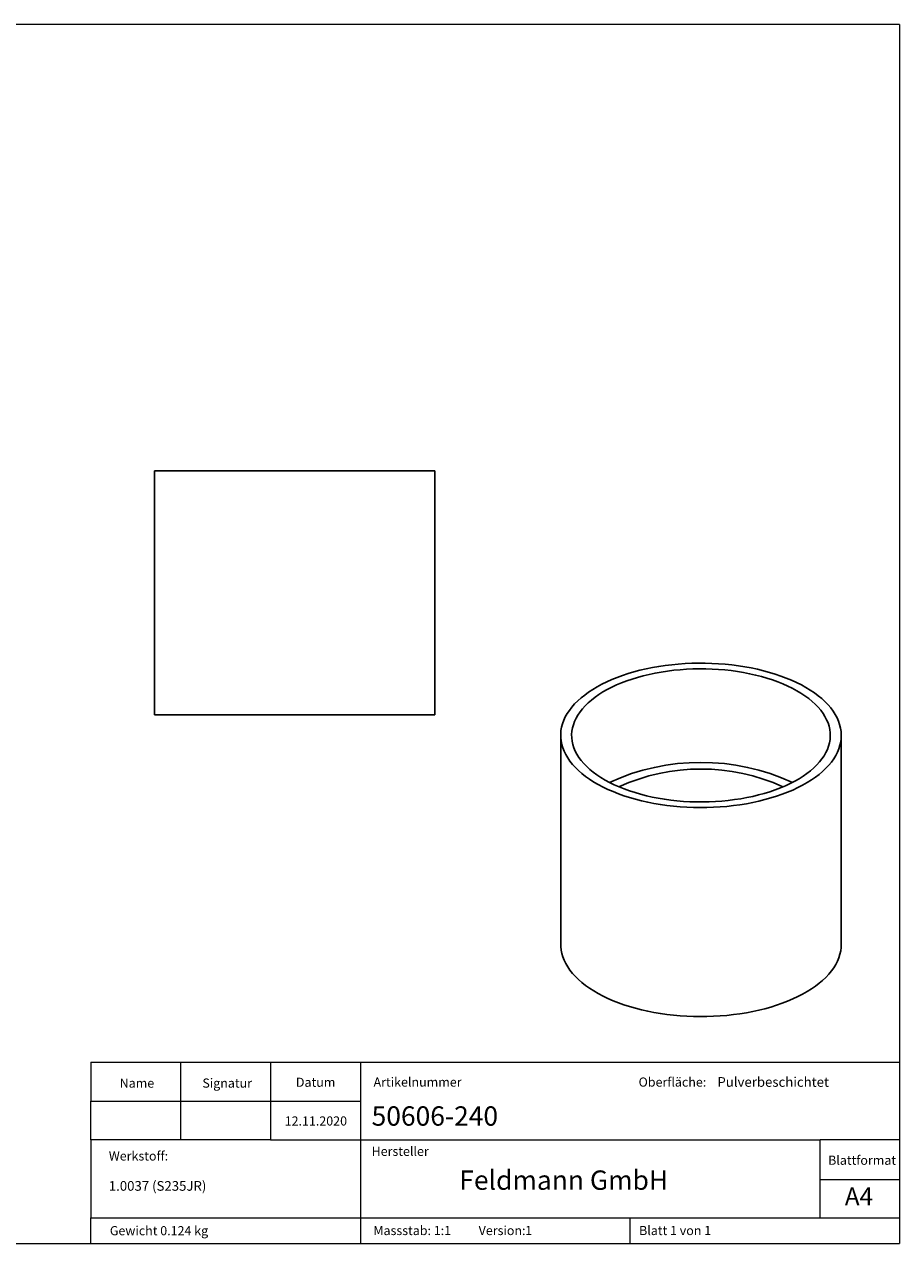
# Model space of a CAD drawing. Units: millimetres. Extents: x 5 to 292, y 5 to 205.
# Drawn here: x 149 to 292, y 5 to 205 of the extents above; entities that cross this region are included whole.
import ezdxf

# ---------------------------------------------------------------- set-up
doc = ezdxf.new("R2010")
doc.units = ezdxf.units.MM
doc.styles.add('SLDTEXTSTYLE0', font='TXT', dxfattribs={"width": 0.75})
doc.styles.add('SLDTEXTSTYLE1', font='TXT', dxfattribs={"width": 0.692308})

msp = doc.modelspace()

# ---------------------------------------------------------------- linework, layer by layer
at = {"color": 7, "linetype": 'Continuous', "lineweight": 18}
for p, q in [((292, 205), (5, 205)), ((292, 205), (292, 5)), ((159.4, 34.75), (174.13, 34.75)), ((159.4, 34.75), (159.4, 28.38)), ((174.13, 34.75), (188.86, 34.75)), ((174.13, 22), (174.13, 34.75)), ((188.86, 34.75), (203.6, 34.75)), ((188.86, 34.75), (188.86, 22)), ((203.6, 34.75), (292, 34.75)), ((203.6, 34.75), (203.6, 5)), ((159.4, 28.38), (174.13, 28.38)), ((159.4, 22), (159.4, 28.38)), ((174.13, 28.38), (188.86, 28.38)), ((188.86, 28.38), (203.6, 28.38)), ((174.13, 22), (159.4, 22)), ((159.4, 22), (159.4, 9.25)), ((188.86, 22), (174.13, 22)), ((188.86, 22), (203.6, 22)), ((203.6, 22), (279, 22)), ((292, 22), (279, 22)), ((279, 15.49), (279, 22)), ((279, 9.25), (279, 15.49)), ((292, 15.49), (279, 15.49)), ((159.4, 9.25), (292, 9.25)), ((159.4, 5), (159.4, 9.25)), ((247.8, 5), (247.8, 9.25)), ((5, 5), (292, 5))]:
    msp.add_line(p, q, dxfattribs=at)
at = {"color": 7, "linetype": 'Continuous', "lineweight": 25}
for p, q in [((169.82, 131.75), (169.82, 91.75)), ((169.82, 131.75), (215.82, 131.75)), ((215.82, 91.75), (215.82, 131.75)), ((169.82, 91.75), (215.82, 91.75)), ((236.43, 88.37), (236.43, 54.08)), ((282.43, 54.08), (282.43, 88.37))]:
    msp.add_line(p, q, dxfattribs=at)
at = {"color": 7, "linetype": 'Continuous', "lineweight": 25, "flags": 128}
for points in [[(248.7, 77.89), (249.69, 77.64), (250.7, 77.41), (251.73, 77.21), (252.77, 77.03), (253.84, 76.88), (254.91, 76.76), (256, 76.66), (257.09, 76.59), (258.19, 76.54), (259.3, 76.52), (260.4, 76.53), (261.5, 76.57), (262.6, 76.64), (263.68, 76.73), (264.76, 76.85), (265.83, 76.99), (266.88, 77.16), (267.92, 77.36), (268.93, 77.58), (269.92, 77.83), (270.89, 78.1), (271.84, 78.39), (272.75, 78.71), (273.63, 79.05), (274.49, 79.41), (275.3, 79.8), (276.08, 80.2), (276.82, 80.62), (277.53, 81.06), (278.19, 81.51), (278.8, 81.98), (279.37, 82.47), (279.9, 82.97), (280.38, 83.48), (280.81, 84), (281.19, 84.54), (281.53, 85.08), (281.81, 85.63), (282.04, 86.18), (282.21, 86.74), (282.34, 87.31), (282.41, 87.87), (282.43, 88.44), (282.4, 89.01), (282.31, 89.58), (282.17, 90.14), (281.98, 90.7), (281.74, 91.25), (281.45, 91.8), (281.1, 92.34), (280.71, 92.87), (280.26, 93.39), (279.77, 93.9), (279.23, 94.4), (278.65, 94.88), (278.02, 95.35), (277.35, 95.8), (276.64, 96.23), (275.89, 96.65), (275.1, 97.04), (274.27, 97.42), (273.41, 97.78), (272.52, 98.11), (271.6, 98.42), (270.65, 98.71), (269.68, 98.98), (268.68, 99.22), (267.66, 99.43), (266.62, 99.62), (265.56, 99.79), (264.49, 99.93), (263.41, 100.04), (262.32, 100.12), (261.22, 100.18), (260.12, 100.21), (259.02, 100.21), (257.91, 100.19), (256.82, 100.14), (255.72, 100.06), (254.64, 99.96), (253.57, 99.82), (252.51, 99.67), (251.46, 99.48), (250.44, 99.27), (249.43, 99.04), (248.45, 98.78), (247.5, 98.5), (246.57, 98.19), (245.67, 97.86), (244.8, 97.51), (243.97, 97.14), (243.17, 96.75), (242.41, 96.33), (241.68, 95.9), (241, 95.46), (240.37, 94.99), (239.77, 94.52), (239.22, 94.02), (238.72, 93.52), (238.26, 93), (237.86, 92.47), (237.5, 91.94), (237.19, 91.39), (236.94, 90.84), (236.73, 90.28), (236.58, 89.72), (236.48, 89.15), (236.44, 88.58), (236.44, 88.01), (236.5, 87.45), (236.61, 86.88), (236.78, 86.32), (237, 85.76), (237.26, 85.21), (237.58, 84.67), (237.95, 84.13), (238.37, 83.61), (238.84, 83.09), (239.36, 82.59), (239.92, 82.1), (240.52, 81.63), (241.17, 81.17), (241.86, 80.72), (242.6, 80.3), (243.37, 79.89), (244.17, 79.51), (245.02, 79.14), (245.89, 78.79), (246.8, 78.47), (247.74, 78.17), (248.7, 77.89)], [(249.54, 78.71), (250.49, 78.47), (251.45, 78.25), (252.44, 78.06), (253.45, 77.89), (254.47, 77.75), (255.5, 77.64), (256.55, 77.55), (257.6, 77.49), (258.65, 77.46), (259.71, 77.45), (260.77, 77.47), (261.82, 77.52), (262.87, 77.6), (263.91, 77.7), (264.93, 77.83), (265.95, 77.98), (266.94, 78.16), (267.92, 78.37), (268.88, 78.6), (269.81, 78.85), (270.72, 79.13), (271.6, 79.43), (272.45, 79.75), (273.27, 80.1), (274.05, 80.46), (274.8, 80.85), (275.51, 81.25), (276.18, 81.67), (276.81, 82.11), (277.39, 82.57), (277.93, 83.04), (278.42, 83.52), (278.87, 84.01), (279.27, 84.51), (279.62, 85.03), (279.91, 85.55), (280.16, 86.08), (280.36, 86.62), (280.5, 87.15), (280.59, 87.7), (280.63, 88.24), (280.62, 88.79), (280.55, 89.33), (280.43, 89.87), (280.26, 90.41), (280.04, 90.94), (279.76, 91.46), (279.44, 91.98), (279.06, 92.49), (278.64, 92.99), (278.17, 93.48), (277.65, 93.95), (277.09, 94.41), (276.48, 94.86), (275.83, 95.29), (275.14, 95.7), (274.41, 96.1), (273.65, 96.47), (272.85, 96.83), (272.01, 97.16), (271.14, 97.47), (270.25, 97.76), (269.33, 98.03), (268.38, 98.27), (267.41, 98.49), (266.42, 98.68), (265.41, 98.85), (264.39, 98.99), (263.36, 99.1), (262.32, 99.19), (261.27, 99.25), (260.21, 99.28), (259.15, 99.29), (258.1, 99.27), (257.05, 99.22), (256, 99.14), (254.96, 99.04), (253.93, 98.91), (252.92, 98.76), (251.92, 98.58), (250.94, 98.37), (249.98, 98.14), (249.05, 97.89), (248.14, 97.61), (247.26, 97.31), (246.41, 96.99), (245.59, 96.64), (244.81, 96.28), (244.06, 95.89), (243.35, 95.49), (242.69, 95.07), (242.06, 94.63), (241.47, 94.17), (240.94, 93.7), (240.44, 93.22), (240, 92.73), (239.6, 92.23), (239.25, 91.71), (238.95, 91.19), (238.7, 90.66), (238.51, 90.12), (238.36, 89.59), (238.27, 89.04), (238.23, 88.5), (238.25, 87.95), (238.31, 87.41), (238.43, 86.87), (238.6, 86.33), (238.83, 85.8), (239.1, 85.28), (239.43, 84.76), (239.8, 84.25), (240.22, 83.75), (240.7, 83.26), (241.21, 82.79), (241.78, 82.33), (242.38, 81.88), (243.03, 81.45), (243.72, 81.04), (244.45, 80.64), (245.22, 80.27), (246.02, 79.91), (246.85, 79.58), (247.72, 79.27), (248.62, 78.98), (249.54, 78.71)], [(236.43, 54.08), (236.44, 53.73), (236.5, 53.16), (236.61, 52.59), (236.78, 52.03), (237, 51.48), (237.26, 50.93), (237.58, 50.38), (237.95, 49.85), (238.37, 49.32), (238.84, 48.81), (239.36, 48.3), (239.92, 47.81), (240.52, 47.34), (241.17, 46.88), (241.86, 46.44), (242.6, 46.01), (243.37, 45.61), (244.17, 45.22), (245.02, 44.85), (245.89, 44.51), (246.8, 44.18), (247.74, 43.88), (248.7, 43.61)], [(248.7, 43.61), (249.69, 43.35), (250.7, 43.13), (251.73, 42.92), (252.77, 42.74), (253.84, 42.59), (254.91, 42.47), (256, 42.37), (257.09, 42.3), (258.19, 42.25), (259.3, 42.24), (260.4, 42.25), (261.5, 42.29), (262.6, 42.35), (263.68, 42.44), (264.76, 42.56), (265.83, 42.7), (266.88, 42.88), (267.92, 43.07), (268.93, 43.29), (269.92, 43.54), (270.89, 43.81), (271.84, 44.11), (272.75, 44.43), (273.63, 44.77), (274.49, 45.13), (275.3, 45.51), (276.08, 45.91), (276.82, 46.33), (277.53, 46.77), (278.19, 47.23), (278.8, 47.7), (279.37, 48.18), (279.9, 48.68), (280.38, 49.19), (280.81, 49.72), (281.19, 50.25), (281.53, 50.79), (281.81, 51.34), (282.04, 51.9), (282.21, 52.46), (282.34, 53.02), (282.41, 53.59), (282.43, 54.08)]]:
    msp.add_lwpolyline(points, dxfattribs=at)
at = {"color": 7, "linetype": 'Continuous', "lineweight": 25}
for centre, radius, start, end in [((259.43, 48.03), 35.91, 65.3056, 114.6944), ((259.43, 50.44), 32.41, 65.4925, 114.5075)]:
    msp.add_arc(centre, radius, start, end, dxfattribs=at)

# ---------------------------------------------------------------- texts
at = {"color": 7, "linetype": 'Continuous', "lineweight": 0}
for s, insert, char_height, attachment_point, style in [('Name', (166.95, 32.08), 1.5, 2, 'SLDTEXTSTYLE0'), ('Signatur', (181.75, 32.08), 1.5, 2, 'SLDTEXTSTYLE0'), ('Datum', (196.25, 32.22), 1.5, 2, 'SLDTEXTSTYLE0'), ('Artikelnummer', (205.75, 32.25), 1.5, 1, 'SLDTEXTSTYLE0'), ('Oberfläche:', (249.2, 32.25), 1.5, 1, 'SLDTEXTSTYLE0'), ('Pulverbeschichtet', (262.13, 32.31), 1.5875, 1, 'SLDTEXTSTYLE0'), ('50606-240', (205.43, 27.52), 3.175, 1, 'SLDTEXTSTYLE0'), ('12.11.2020', (196.29, 25.87), 1.5, 2, 'SLDTEXTSTYLE0'), ('Werkstoff:', (162.34, 20.13), 1.5, 1, 'SLDTEXTSTYLE0'), ('Hersteller', (205.43, 20.89), 1.5, 1, 'SLDTEXTSTYLE0'), ('Blattformat', (280.28, 19.43), 1.5, 1, 'SLDTEXTSTYLE0'), ('Feldmann GmbH', (219.81, 17), 3.175, 1, 'SLDTEXTSTYLE0'), ('1.0037 (S235JR)', (162.34, 15.26), 1.5875, 1, 'SLDTEXTSTYLE0'), ('A4', (283.02, 14.21), 2.91, 1, 'SLDTEXTSTYLE0'), ('Massstab: 1:1', (205.72, 7.9), 1.5, 1, 'SLDTEXTSTYLE0'), ('Blatt 1 von 1', (249.28, 7.9), 1.5, 1, 'SLDTEXTSTYLE1'), ('Gewicht 0.124 kg', (170.57, 7.87), 1.5, 2, 'SLDTEXTSTYLE0'), ('Version:', (222.98, 7.9), 1.5, 1, 'SLDTEXTSTYLE0'), ('1', (230.61, 7.9), 1.5, 1, 'SLDTEXTSTYLE0')]:
    msp.add_mtext(s, dxfattribs=dict(at, insert=insert, char_height=char_height, attachment_point=attachment_point, style=style))

doc.saveas('drawing.dxf')
